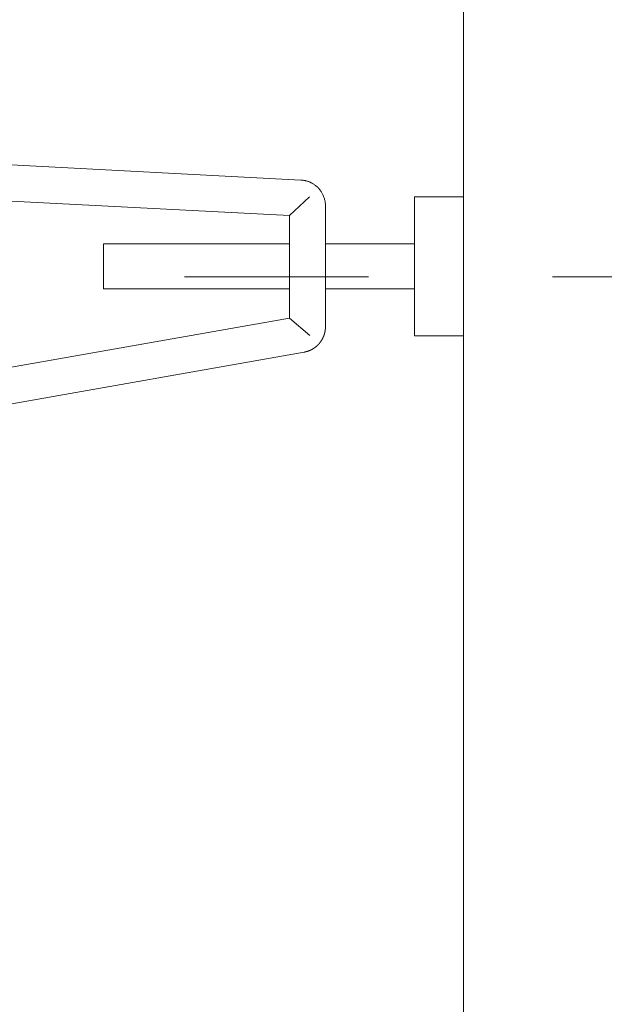
# Model space of a CAD drawing. Units: millimetres. Extents: x 145 to 4045, y 136 to 5804.
# Drawn here: x 1057 to 1105, y 5017 to 5097 of the extents above; entities that cross this region are included whole.
import ezdxf

# ---------------------------------------------------------------- set-up
doc = ezdxf.new("R2010")
doc.units = ezdxf.units.MM
doc.header["$LTSCALE"] = 50.8
doc.linetypes.add('STYLE_12', pattern=[0.393701, 0.19685, -0.19685])
doc.layers.add('モデル', color=7, linetype='Continuous', lineweight=20)

msp = doc.modelspace()

# ---------------------------------------------------------------- linework, layer by layer
at = {"layer": 'モデル', "linetype": 'Continuous'}
for p, q in [((1093.607, 5177.769), (1093.607, 4831.495)), ((1030.382, 5086.99), (1080.343, 5084.379)), ((1033.483, 5083.883), (1079.406, 5081.471)), ((1080.352, 5084.379), (1080.343, 5084.379)), ((1080.374, 5084.377), (1080.352, 5084.379)), ((1080.493, 5084.366), (1080.488, 5084.367)), ((1080.731, 5084.323), (1080.697, 5084.331)), ((1080.83, 5084.297), (1080.829, 5084.297)), ((1081.051, 5084.22), (1081.02, 5084.232)), ((1081.143, 5084.179), (1081.143, 5084.179)), ((1081.332, 5084.078), (1081.318, 5084.086)), ((1081.442, 5084.007), (1081.442, 5084.007)), ((1081.547, 5083.929), (1081.547, 5083.929)), ((1081.911, 5083.557), (1081.911, 5083.558)), ((1081.987, 5083.451), (1081.987, 5083.451)), ((1082.057, 5083.34), (1082.057, 5083.34)), ((1082.12, 5083.224), (1082.119, 5083.224)), ((1082.175, 5083.103), (1082.175, 5083.104)), ((1079.406, 5081.471), (1081.039, 5083.008)), ((1082.224, 5082.979), (1082.223, 5082.979)), ((1082.264, 5082.851), (1082.264, 5082.851)), ((1082.297, 5082.719), (1082.297, 5082.72)), ((1082.322, 5082.584), (1082.322, 5082.585)), ((1082.34, 5082.432), (1082.339, 5082.447)), ((1082.348, 5082.243), (1082.348, 5082.266)), ((1082.348, 5082.243), (1082.348, 5072.425)), ((1089.61, 5083.008), (1089.61, 5071.667)), ((1089.61, 5083.008), (1093.607, 5083.008)), ((1093.607, 5083.008), (1093.607, 5071.667)), ((1079.406, 5073.12), (1079.406, 5081.471)), ((1064.248, 5079.177), (1079.406, 5079.177)), ((1064.248, 5079.177), (1064.248, 5075.491)), ((1082.348, 5079.177), (1089.61, 5079.177)), ((1079.406, 5075.491), (1064.248, 5075.491)), ((1089.61, 5075.491), (1082.348, 5075.491)), ((1079.406, 5073.12), (1048.2, 5067.615)), ((1079.406, 5073.12), (1081.087, 5071.708)), ((1089.61, 5071.667), (1093.607, 5071.667)), ((1080.605, 5070.337), (1047.87, 5064.563))]:
    msp.add_line(p, q, dxfattribs=at)
at = {"layer": 'モデル', "linetype": 'STYLE_12', "ltscale": 1.5}
msp.add_line((1010.862, 5076.49), (1840.594, 5076.49), dxfattribs=at)
at = {"layer": 'モデル', "linetype": 'Continuous'}
for centre, radius, start, end in [((1080.282, 5082.783), 1.597, 82.58132, 86.67562), ((1080.073, 5081.145), 3.248, 80.75137, 82.58132), ((1080.334, 5082.745), 1.626, 77.09752, 80.75137), ((1080.375, 5082.768), 1.595, 73.43902, 77.09752), ((1079.93, 5081.271), 3.157, 71.6089, 73.43902), ((1080.427, 5082.765), 1.583, 67.95875, 71.6089), ((1080.463, 5082.767), 1.567, 64.31579, 67.95875), ((1079.791, 5081.368), 3.119, 62.49708, 64.31579), ((1080.509, 5082.747), 1.564, 58.87148, 62.49708), ((1080.259, 5082.301), 2.076, 55.25693, 58.87148), ((1080.258, 5082.3), 2.077, 51.65389, 55.25693), ((1080.257, 5082.298), 2.08, 48.0612, 51.65389), ((1080.254, 5082.295), 2.084, 44.4771, 48.06205), ((1080.25, 5082.291), 2.089, 40.89947, 44.47598), ((1080.249, 5082.29), 2.091, 37.32584, 40.89947), ((1080.245, 5082.287), 2.096, 33.75424, 37.32584), ((1080.24, 5082.283), 2.101, 30.18217, 33.75424), ((1080.234, 5082.28), 2.109, 26.60839, 30.18217), ((1080.226, 5082.275), 2.117, 23.03149, 26.60839), ((1080.216, 5082.271), 2.129, 19.45122, 23.03149), ((1080.203, 5082.265), 2.143, 15.86803, 19.45122), ((1080.186, 5082.26), 2.161, 12.28341, 15.86803), ((1080.163, 5082.254), 2.184, 8.69986, 12.28341), ((1080.137, 5082.249), 2.211, 5.11877, 8.69986), ((1080.405, 5082.259), 1.943, 0.20172, 5.11877)]:
    msp.add_arc(centre, radius, start, end, dxfattribs=at)
msp.add_rational_spline([(1080.605, 5070.337), (1080.615, 5070.339), (1080.624, 5070.34), (1080.696, 5070.353), (1080.767, 5070.372), (1080.773, 5070.374), (1080.779, 5070.375), (1080.837, 5070.391), (1080.895, 5070.41), (1080.895, 5070.41), (1080.896, 5070.41), (1080.953, 5070.428), (1081.009, 5070.451), (1081.009, 5070.451), (1081.01, 5070.451), (1081.065, 5070.473), (1081.12, 5070.498), (1081.12, 5070.498), (1081.12, 5070.498), (1081.174, 5070.523), (1081.227, 5070.551), (1081.227, 5070.551), (1081.227, 5070.551), (1081.279, 5070.579), (1081.33, 5070.609), (1081.33, 5070.609), (1081.33, 5070.609), (1081.381, 5070.64), (1081.429, 5070.674), (1081.429, 5070.674), (1081.429, 5070.674), (1081.478, 5070.707), (1081.524, 5070.743), (1081.525, 5070.743), (1081.525, 5070.743), (1081.571, 5070.779), (1081.615, 5070.817), (1081.615, 5070.817), (1081.616, 5070.817), (1081.66, 5070.856), (1081.702, 5070.897), (1081.744, 5070.937), (1081.784, 5070.98), (1081.824, 5071.023), (1081.861, 5071.068), (1081.898, 5071.114), (1081.933, 5071.161), (1081.968, 5071.208), (1082, 5071.257), (1082, 5071.257), (1082, 5071.257), (1082.032, 5071.306), (1082.062, 5071.357), (1082.062, 5071.357), (1082.062, 5071.357), (1082.091, 5071.408), (1082.118, 5071.46), (1082.118, 5071.46), (1082.118, 5071.46), (1082.145, 5071.513), (1082.168, 5071.567), (1082.168, 5071.567), (1082.168, 5071.567), (1082.192, 5071.621), (1082.213, 5071.676), (1082.213, 5071.677), (1082.213, 5071.677), (1082.234, 5071.732), (1082.252, 5071.789), (1082.252, 5071.789), (1082.252, 5071.789), (1082.269, 5071.846), (1082.284, 5071.904), (1082.284, 5071.904), (1082.284, 5071.904), (1082.299, 5071.962), (1082.31, 5072.021), (1082.31, 5072.021), (1082.31, 5072.022), (1082.321, 5072.081), (1082.329, 5072.141), (1082.33, 5072.148), (1082.331, 5072.156), (1082.337, 5072.202), (1082.341, 5072.247), (1082.344, 5072.293), (1082.346, 5072.332), (1082.348, 5072.37), (1082.348, 5072.409), (1082.348, 5072.413), (1082.348, 5072.417), (1082.348, 5072.421), (1082.348, 5072.425)], [1, 1, 1, 0.99919738533, 1, 1, 1, 0.999580107861, 1, 1, 1, 0.999584146182, 1, 1, 1, 0.999588546805, 1, 1, 1, 0.999593303157, 1, 1, 1, 0.999598156004, 1, 1, 1, 0.999602870169, 1, 1, 1, 0.999607243921, 1, 1, 1, 0.999611095759, 1, 1, 1, 0.999614318327, 1, 0.999617012748, 1, 0.999618439876, 1, 0.999618928642, 1, 0.999618969678, 1, 1, 1, 0.99961796567, 1, 1, 1, 0.999616151863, 1, 1, 1, 0.999613606864, 1, 1, 1, 0.99961044294, 1, 1, 1, 0.999606803007, 1, 1, 1, 0.999602860625, 1, 1, 1, 0.999598818355, 1, 1, 1, 0.999594904587, 1, 1, 1, 0.999591673604, 1, 1, 1, 0.999768214745, 1, 1, 1, 1, 1], degree=2, knots=[0, 0, 0, 1, 1, 2, 2, 3, 3, 4, 4, 5, 5, 6, 6, 7, 7, 8, 8, 9, 9, 10, 10, 11, 11, 12, 12, 13, 13, 14, 14, 15, 15, 16, 16, 17, 17, 18, 18, 19, 19, 20, 20, 21, 21, 22, 22, 23, 23, 24, 24, 25, 25, 26, 26, 27, 27, 28, 28, 29, 29, 30, 30, 31, 31, 32, 32, 33, 33, 34, 34, 35, 35, 36, 36, 37, 37, 38, 38, 39, 39, 40, 40, 41, 41, 42, 42, 43, 43, 44, 44, 45, 45, 46, 46, 46], dxfattribs=at)

doc.saveas('drawing.dxf')
